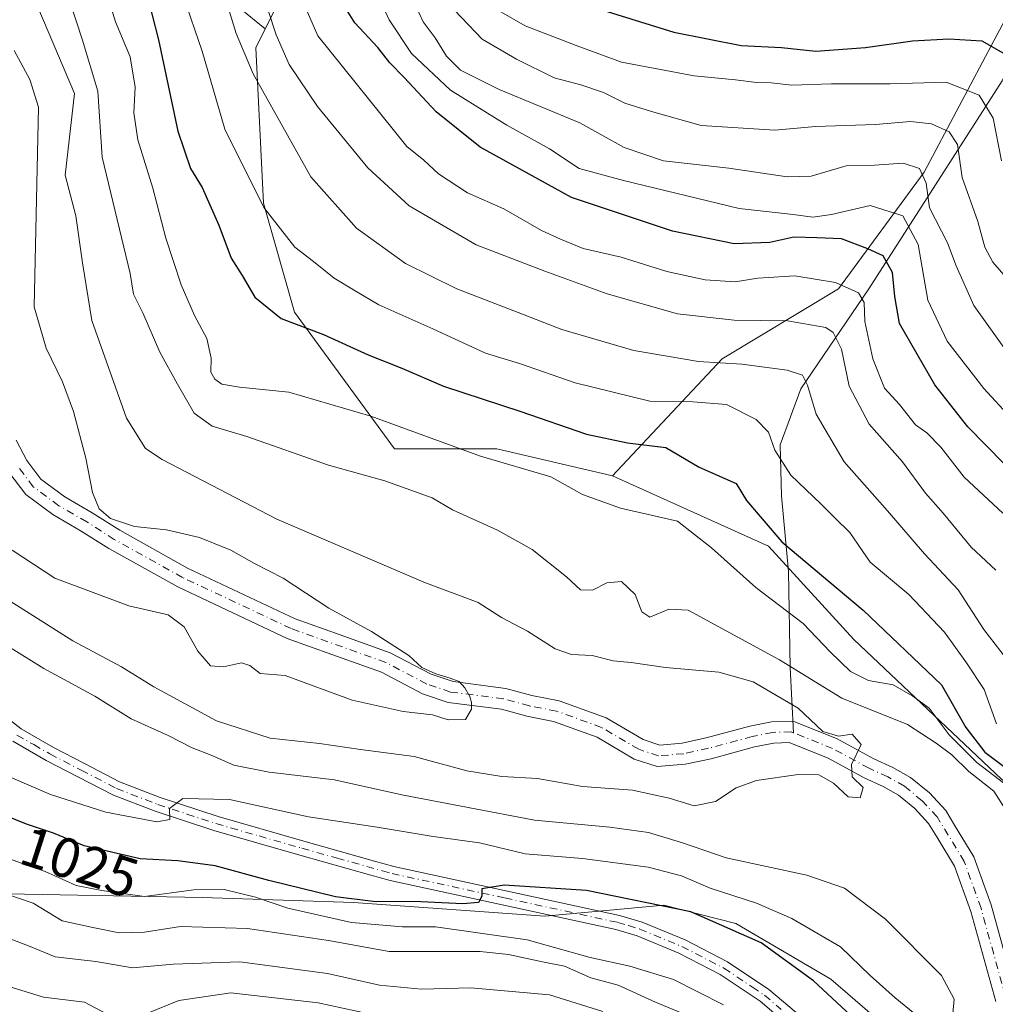
# Model space of a CAD drawing. Units: metres. Extents: x 671972 to 675442, y 4742147 to 4744543.
# Drawn here: x 672891 to 673065, y 4742838 to 4743014 of the extents above; entities that cross this region are included whole.
import ezdxf
from ezdxf.enums import TextEntityAlignment as Align

# ---------------------------------------------------------------- set-up
doc = ezdxf.new("R2010")
doc.units = ezdxf.units.M
doc.header["$MEASUREMENT"] = 0
doc.linetypes.add('DGN Style 4', pattern=[2.638475, 1.318413, -0.659207, 0.001648, -0.659207])
for name, color, linetype, lineweight in [('Arbolado forestal CxS', 92, 'Continuous', 0), ('Corriente natural Cxs', 4, 'Continuous', 13), ('Corriente natural eje', 4, 'DGN Style 4', 0), ('Corriente natural lineal', 142, 'Continuous', 13), ('Curva de nivel maestra', 30, 'Continuous', 30), ('Curva de nivel normal', 30, 'Continuous', 0), ('Matorral CxS', 135, 'Continuous', 0), ('Municipio', 91, 'Continuous', 13), ('Municipio CxS', 4, 'Continuous', 0), ('Pista no pavimentada Cxs', 111, 'Continuous', 0), ('Pista no pavimentada eje', 91, 'DGN Style 4', 0), ('Rótulo de curva de nivel directora', 7, 'Continuous', 0), ('Suelo desnudo CxS', 253, 'Continuous', 0)]:
    doc.layers.add(name, color=color, linetype=linetype, lineweight=lineweight)
doc.styles.add('Style-Arial', font='txt')

# ---------------------------------------------------------------- blocks, each defined once
blk = doc.blocks.new('*U10')
at = {"layer": 'Arbolado forestal CxS', "color": 92, "linetype": 'Continuous', "lineweight": 0}
for points in [[(673197.1639, 4743005.8575, 1137.9924), (673168.5331, 4742991.5349, 1126.9384), (673156.4189, 4742995.9419, 1124.6519), (673149.8123, 4742993.7379, 1121.8127), (673147.6091, 4742987.1281, 1120.4538), (673158.6207, 4742977.2111, 1120.2144), (673171.8355, 4742954.0741, 1116.7035), (673151.8525, 4742947.3525, 1099.2815), (673150.4673, 4742929.3379, 1090.5523), (673149.0811, 4742903.0081, 1079.7218), (673147.6949, 4742878.0657, 1068.9596), (673149.0807, 4742853.1219, 1061.6417), (673128.2949, 4742842.0363, 1046.0623), (673103.3511, 4742850.3501, 1033.0975), (673090.8795, 4742860.0511, 1028.2584), (673065.9357, 4742878.0661, 1019.5427), (673039.6075, 4742903.0089, 1022.2825), (673024.3639, 4742919.6379, 1023.8928), (672996.5775, 4742932.1589, 1021.94), (673016.1053, 4742953.0755, 1037.0174), (673036.8893, 4742965.5451, 1045.3522), (673052.1301, 4742986.3287, 1060.73), (673064.6005, 4743009.8821, 1076.244), (673075.6845, 4743030.6649, 1089.3867)], [(672945.4449, 4743033.4369, 1054.6974), (672934.6687, 4743011.8847, 1038.3926), (672923.4407, 4743021.1077, 1032.5843)]]:
    blk.add_polyline3d(points, dxfattribs=at)

msp = doc.modelspace()

# ---------------------------------------------------------------- linework, layer by layer
at = {"layer": 'Arbolado forestal CxS', "color": 92, "linetype": 'Continuous', "lineweight": 0}
for points in [[(672996.5775, 4742932.1589, 1021.94), (673016.1053, 4742953.0755, 1037.0174), (673036.8893, 4742965.5451, 1045.3522), (673052.1301, 4742986.3287, 1060.73), (673064.6005, 4743009.8821, 1076.244), (673075.6845, 4743030.6649, 1089.3867), (673086.7687, 4743048.6765, 1100.1805), (673096.4675, 4743066.6883, 1117.3406), (673110.3235, 4743083.3149, 1129.8852), (673106.1669, 4743098.5555, 1133.7634), (673090.9259, 4743101.3267, 1132.5299), (673081.2269, 4743093.0139, 1129.3878), (673070.1433, 4743098.5557, 1131.6927), (673060.4445, 4743112.4109, 1139.184), (673038.2759, 4743116.5679, 1135.6931), (673025.8061, 4743111.0259, 1131.3817), (673013.3361, 4743095.7855, 1123.1835), (672992.5531, 4743070.8459, 1102.0551), (672977.3121, 4743056.9903, 1090.6675), (672960.6859, 4743044.5215, 1078.2617), (672945.4449, 4743033.4369, 1054.6974), (672934.6687, 4743011.8847, 1038.3926)], [(672934.6687, 4743011.8847, 1038.3926), (672923.4407, 4743021.1077, 1032.5843), (672915.7655, 4743034.9233, 1028.5787), (672903.4853, 4743050.2739, 1018.5733), (672894.2751, 4743054.8791, 1021.4275), (672862.0389, 4743067.1597, 1020.2752), (672842.0833, 4743082.5105, 1021.0259), (672840.5485, 4743097.8611, 1024.6674), (672823.6629, 4743105.5365, 1014.866), (672815.9873, 4743091.7209, 1003.0096), (672812.9169, 4743065.6251, 996.6133), (672837.4779, 4743050.2743, 1001.6886), (672880.4591, 4743022.6431, 1001.8715), (672883.5289, 4742995.0121, 998.1131), (672879.1131, 4742988.8302, 997.1346)], [(672934.6687, 4743011.8847, 1038.3926), (672923.4407, 4743021.1077, 1032.5843), (672915.7655, 4743034.9233, 1028.5787), (672903.4853, 4743050.2739, 1018.5733), (672894.2751, 4743054.8791, 1021.4275), (672862.0389, 4743067.1597, 1020.2752), (672842.0833, 4743082.5105, 1021.0259), (672840.5485, 4743097.8611, 1024.6674), (672823.6629, 4743105.5365, 1014.866), (672815.9873, 4743091.7209, 1003.0096), (672812.9169, 4743065.6251, 996.6133), (672837.4779, 4743050.2743, 1001.6886), (672880.4591, 4743022.6431, 1001.8715), (672883.5289, 4742995.0121, 998.1131), (672879.1131, 4742988.8302, 997.1346)], [(672923.4407, 4743021.1077, 1032.5843), (672934.6687, 4743011.8847, 1038.3926), (672932.9749, 4743008.4971, 1036.7116), (672934.3597, 4742980.7865, 1029.9309), (672939.9013, 4742961.3899, 1025.911), (672957.7479, 4742937.0151, 1018.654), (672975.9495, 4742937.0149, 1021.4921), (672996.5775, 4742932.1589, 1021.94), (673024.3639, 4742919.6379, 1023.8928), (673039.6075, 4742903.0089, 1022.2825), (673065.9357, 4742878.0661, 1019.5427), (673090.8795, 4742860.0511, 1028.2584), (673103.3511, 4742850.3501, 1033.0975), (673128.2949, 4742842.0363, 1046.0623), (673149.0807, 4742853.1219, 1061.6417), (673147.6949, 4742878.0657, 1068.9596), (673149.0811, 4742903.0081, 1079.7218), (673150.4673, 4742929.3379, 1090.5523), (673151.8525, 4742947.3525, 1099.2815), (673171.8355, 4742954.0741, 1116.7035), (673185.0499, 4742924.3255, 1110.6895), (673187.2517, 4742905.5949, 1107.9806), (673197.1625, 4742905.5947, 1107.6333)], [(672934.6687, 4743011.8847, 1038.3926), (672932.9749, 4743008.4971, 1036.7116), (672934.3597, 4742980.7865, 1029.9309), (672939.9013, 4742961.3899, 1025.911), (672957.7479, 4742937.0151, 1018.654), (672975.9495, 4742937.0149, 1021.4921), (672996.5775, 4742932.1589, 1021.94)], [(672996.5775, 4742932.1589, 1021.94), (673024.3639, 4742919.6379, 1023.8928), (673039.6075, 4742903.0089, 1022.2825), (673065.9357, 4742878.0661, 1019.5427), (673090.8795, 4742860.0511, 1028.2584), (673103.3511, 4742850.3501, 1033.0975), (673128.2949, 4742842.0363, 1046.0623), (673149.0807, 4742853.1219, 1061.6417), (673147.6949, 4742878.0657, 1068.9596), (673149.0811, 4742903.0081, 1079.7218), (673150.4673, 4742929.3379, 1090.5523), (673151.8525, 4742947.3525, 1099.2815), (673171.8355, 4742954.0741, 1116.7035)], [(672996.5775, 4742932.1589, 1021.94), (673024.3639, 4742919.6379, 1023.8928), (673039.6075, 4742903.0089, 1022.2825), (673065.9357, 4742878.0661, 1019.5427), (673090.8795, 4742860.0511, 1028.2584), (673103.3511, 4742850.3501, 1033.0975), (673128.2949, 4742842.0363, 1046.0623), (673149.0807, 4742853.1219, 1061.6417), (673147.6949, 4742878.0657, 1068.9596), (673149.0811, 4742903.0081, 1079.7218), (673150.4673, 4742929.3379, 1090.5523), (673151.8525, 4742947.3525, 1099.2815), (673171.8355, 4742954.0741, 1116.7035)], [(673068.5501, 4742839.5201, 1011.8074), (673064.1001, 4742855.6501, 1011.35), (673061.0001, 4742864.2401, 1011.1524), (673057.5701, 4742869.9001, 1010.9917), (673055.9901, 4742872.5001, 1010.8758), (673053.0701, 4742875.6201, 1010.551), (673049.7201, 4742878.4001, 1010.4772), (673046.5401, 4742880.1901, 1010.3284), (673043.1601, 4742881.7201, 1009.9976), (673036.6401, 4742885.2801, 1010.2649), (673028.7601, 4742888.4501, 1009.5642), (673024.9101, 4742888.3201, 1009.1938), (673021.0401, 4742887.5301, 1008.9128), (673013.2501, 4742885.4401, 1008.6062), (673011.3901, 4742885.0401, 1008.461), (673008.9901, 4742884.5201, 1008.1999), (673005.0201, 4742884.1701, 1007.5573), (673002.0401, 4742885.1601, 1007.098), (672995.4601, 4742889.0401, 1006.8384), (672987.1001, 4742892.0701, 1006.9211), (672982.1901, 4742893.0101, 1006.7342), (672977.5501, 4742894.2801, 1006.4928), (672968.1501, 4742895.4901, 1005.38), (672964.2301, 4742896.8001, 1005.1078), (672956.9301, 4742900.6401, 1004.9442), (672948.0201, 4742903.8301, 1004.1797), (672940.0201, 4742906.7001, 1003.2704), (672920.8101, 4742915.7401, 1002.5669), (672908.7401, 4742922.4701, 1004.6472), (672903.8501, 4742925.5801, 1003.89), (672898.9301, 4742928.4501, 1002.198), (672894.6801, 4742931.5901, 1000.851), (672892.1901, 4742934.9001, 1000.1284), (672890.2901, 4742938.5501, 999.9278)], [(672890.2901, 4742938.5501, 999.9278), (672892.1901, 4742934.9001, 1000.1284), (672894.6801, 4742931.5901, 1000.851), (672898.9301, 4742928.4501, 1002.198), (672903.8501, 4742925.5801, 1003.89), (672908.7401, 4742922.4701, 1004.6472), (672920.8101, 4742915.7401, 1002.5669), (672940.0201, 4742906.7001, 1003.2704), (672948.0201, 4742903.8301, 1004.1797), (672956.9301, 4742900.6401, 1004.9442), (672964.2301, 4742896.8001, 1005.1078), (672968.1501, 4742895.4901, 1005.38), (672977.5501, 4742894.2801, 1006.4928), (672982.1901, 4742893.0101, 1006.7342), (672987.1001, 4742892.0701, 1006.9211), (672995.4601, 4742889.0401, 1006.8384), (673002.0401, 4742885.1601, 1007.098), (673005.0201, 4742884.1701, 1007.5573), (673008.9901, 4742884.5201, 1008.1999), (673011.3901, 4742885.0401, 1008.461), (673013.2501, 4742885.4401, 1008.6062), (673021.0401, 4742887.5301, 1008.9128), (673024.9101, 4742888.3201, 1009.1938), (673028.7601, 4742888.4501, 1009.5642), (673036.6401, 4742885.2801, 1010.2649), (673043.1601, 4742881.7201, 1009.9976), (673046.5401, 4742880.1901, 1010.3284), (673049.7201, 4742878.4001, 1010.4772), (673053.0701, 4742875.6201, 1010.551), (673055.9901, 4742872.5001, 1010.8758), (673057.5701, 4742869.9001, 1010.9917), (673061.0001, 4742864.2401, 1011.1524), (673064.1001, 4742855.6501, 1011.35), (673068.5501, 4742839.5201, 1011.8074)], [(672888.9601, 4742932.8601, 999.7401), (672891.9701, 4742928.8601, 1000.0431), (672896.8301, 4742925.2701, 1001.129), (672901.8701, 4742922.3301, 1002.6037), (672906.8001, 4742919.2001, 1002.4374), (672919.0701, 4742912.3601, 1002.4237), (672938.5701, 4742903.1801, 1003.2863), (672946.5301, 4742900.3301, 1003.6295), (672955.3901, 4742897.1601, 1004.1362), (672962.7301, 4742893.2901, 1004.4645), (672967.3001, 4742891.7701, 1004.6897), (672976.8001, 4742890.5401, 1005.6996), (672981.3301, 4742889.3001, 1005.7901), (672986.0901, 4742888.3901, 1005.9988), (672993.8301, 4742885.5801, 1006.3942), (673000.4601, 4742881.6801, 1007.097), (673004.5701, 4742880.3201, 1007.7239), (673009.5601, 4742880.7501, 1008.245), (673012.1501, 4742881.3101, 1008.4896), (673014.1501, 4742881.7401, 1008.6133), (673021.9101, 4742883.8301, 1008.8411), (673025.3601, 4742884.5301, 1009.0091), (673028.0901, 4742884.6301, 1009.1502), (673035.0101, 4742881.8401, 1009.4859), (673041.4701, 4742878.3201, 1009.7491), (673044.8201, 4742876.7901, 1009.9319), (673047.5601, 4742875.2601, 1010.0752), (673050.4501, 4742872.8501, 1010.2724), (673052.9401, 4742870.1901, 1010.4597), (673054.4001, 4742867.8001, 1010.5758), (673057.5501, 4742862.5901, 1010.7382), (673060.4701, 4742854.5001, 1011.2836), (673064.9001, 4742838.4501, 1012.7002)], [(672888.9601, 4742932.8601, 999.7401), (672891.9701, 4742928.8601, 1000.0431), (672896.8301, 4742925.2701, 1001.129), (672901.8701, 4742922.3301, 1002.6037), (672906.8001, 4742919.2001, 1002.4374), (672919.0701, 4742912.3601, 1002.4237), (672938.5701, 4742903.1801, 1003.2863), (672946.5301, 4742900.3301, 1003.6295), (672955.3901, 4742897.1601, 1004.1362), (672962.7301, 4742893.2901, 1004.4645), (672967.3001, 4742891.7701, 1004.6897), (672976.8001, 4742890.5401, 1005.6996), (672981.3301, 4742889.3001, 1005.7901), (672986.0901, 4742888.3901, 1005.9988), (672993.8301, 4742885.5801, 1006.3942), (673000.4601, 4742881.6801, 1007.097), (673004.5701, 4742880.3201, 1007.7239), (673009.5601, 4742880.7501, 1008.245), (673012.1501, 4742881.3101, 1008.4896), (673014.1501, 4742881.7401, 1008.6133), (673021.9101, 4742883.8301, 1008.8411), (673025.3601, 4742884.5301, 1009.0091), (673028.0901, 4742884.6301, 1009.1502), (673035.0101, 4742881.8401, 1009.4859), (673041.4701, 4742878.3201, 1009.7491), (673044.8201, 4742876.7901, 1009.9319), (673047.5601, 4742875.2601, 1010.0752), (673050.4501, 4742872.8501, 1010.2724), (673052.9401, 4742870.1901, 1010.4597), (673054.4001, 4742867.8001, 1010.5758), (673057.5501, 4742862.5901, 1010.7382), (673060.4701, 4742854.5001, 1011.2836), (673064.9001, 4742838.4501, 1012.7002)]]:
    msp.add_polyline3d(points, dxfattribs=at)
at = {"layer": 'Corriente natural Cxs', "color": 4, "linetype": 'Continuous', "lineweight": 13}
for points in [[(672890.2901, 4742938.5501, 999.9278), (672892.1901, 4742934.9001, 1000.1284), (672894.6801, 4742931.5901, 1000.851), (672898.9301, 4742928.4501, 1002.198), (672903.8501, 4742925.5801, 1003.89), (672908.7401, 4742922.4701, 1004.6472), (672920.8101, 4742915.7401, 1002.5669), (672940.0201, 4742906.7001, 1003.2704), (672948.0201, 4742903.8301, 1004.1797), (672956.9301, 4742900.6401, 1004.9442), (672964.2301, 4742896.8001, 1005.1078), (672968.1501, 4742895.4901, 1005.38), (672977.5501, 4742894.2801, 1006.4928), (672982.1901, 4742893.0101, 1006.7342), (672987.1001, 4742892.0701, 1006.9211), (672995.4601, 4742889.0401, 1006.8384), (673002.0401, 4742885.1601, 1007.098), (673005.0201, 4742884.1701, 1007.5573), (673008.9901, 4742884.5201, 1008.1999), (673011.3901, 4742885.0401, 1008.461), (673013.2501, 4742885.4401, 1008.6062), (673021.0401, 4742887.5301, 1008.9128), (673024.9101, 4742888.3201, 1009.1938), (673028.7601, 4742888.4501, 1009.5642), (673036.6401, 4742885.2801, 1010.2649), (673043.1601, 4742881.7201, 1009.9976), (673046.5401, 4742880.1901, 1010.3284), (673049.7201, 4742878.4001, 1010.4772), (673053.0701, 4742875.6201, 1010.551), (673055.9901, 4742872.5001, 1010.8758), (673057.5701, 4742869.9001, 1010.9917), (673061.0001, 4742864.2401, 1011.1524), (673064.1001, 4742855.6501, 1011.35), (673068.5501, 4742839.5201, 1011.8074)], [(672890.2901, 4742938.5501, 999.9278), (672892.1901, 4742934.9001, 1000.1284), (672894.6801, 4742931.5901, 1000.851), (672898.9301, 4742928.4501, 1002.198), (672903.8501, 4742925.5801, 1003.89), (672908.7401, 4742922.4701, 1004.6472), (672920.8101, 4742915.7401, 1002.5669), (672940.0201, 4742906.7001, 1003.2704), (672948.0201, 4742903.8301, 1004.1797), (672956.9301, 4742900.6401, 1004.9442), (672964.2301, 4742896.8001, 1005.1078), (672968.1501, 4742895.4901, 1005.38), (672977.5501, 4742894.2801, 1006.4928), (672982.1901, 4742893.0101, 1006.7342), (672987.1001, 4742892.0701, 1006.9211), (672995.4601, 4742889.0401, 1006.8384), (673002.0401, 4742885.1601, 1007.098), (673005.0201, 4742884.1701, 1007.5573), (673008.9901, 4742884.5201, 1008.1999), (673011.3901, 4742885.0401, 1008.461), (673013.2501, 4742885.4401, 1008.6062), (673021.0401, 4742887.5301, 1008.9128), (673024.9101, 4742888.3201, 1009.1938), (673028.7601, 4742888.4501, 1009.5642), (673036.6401, 4742885.2801, 1010.2649), (673043.1601, 4742881.7201, 1009.9976), (673046.5401, 4742880.1901, 1010.3284), (673049.7201, 4742878.4001, 1010.4772), (673053.0701, 4742875.6201, 1010.551), (673055.9901, 4742872.5001, 1010.8758), (673057.5701, 4742869.9001, 1010.9917), (673061.0001, 4742864.2401, 1011.1524), (673064.1001, 4742855.6501, 1011.35), (673068.5501, 4742839.5201, 1011.8074)], [(673064.9001, 4742838.4501, 1012.7002), (673060.4701, 4742854.5001, 1011.2836), (673057.5501, 4742862.5901, 1010.7382), (673054.4001, 4742867.8001, 1010.5758), (673052.9401, 4742870.1901, 1010.4597), (673050.4501, 4742872.8501, 1010.2724), (673047.5601, 4742875.2601, 1010.0752), (673044.8201, 4742876.7901, 1009.9319), (673041.4701, 4742878.3201, 1009.7491), (673035.0101, 4742881.8401, 1009.4859), (673028.0901, 4742884.6301, 1009.1502), (673025.3601, 4742884.5301, 1009.0091), (673021.9101, 4742883.8301, 1008.8411), (673014.1501, 4742881.7401, 1008.6133), (673012.1501, 4742881.3101, 1008.4896), (673009.5601, 4742880.7501, 1008.245), (673004.5701, 4742880.3201, 1007.7239), (673000.4601, 4742881.6801, 1007.097), (672993.8301, 4742885.5801, 1006.3942), (672986.0901, 4742888.3901, 1005.9988), (672981.3301, 4742889.3001, 1005.7901), (672976.8001, 4742890.5401, 1005.6996), (672967.3001, 4742891.7701, 1004.6897), (672962.7301, 4742893.2901, 1004.4645), (672955.3901, 4742897.1601, 1004.1362), (672946.5301, 4742900.3301, 1003.6295), (672938.5701, 4742903.1801, 1003.2863), (672919.0701, 4742912.3601, 1002.4237), (672906.8001, 4742919.2001, 1002.4374), (672901.8701, 4742922.3301, 1002.6037), (672896.8301, 4742925.2701, 1001.129), (672891.9701, 4742928.8601, 1000.0431), (672888.9601, 4742932.8601, 999.7401)], [(673064.9001, 4742838.4501, 1012.7002), (673060.4701, 4742854.5001, 1011.2836), (673057.5501, 4742862.5901, 1010.7382), (673054.4001, 4742867.8001, 1010.5758), (673052.9401, 4742870.1901, 1010.4597), (673050.4501, 4742872.8501, 1010.2724), (673047.5601, 4742875.2601, 1010.0752), (673044.8201, 4742876.7901, 1009.9319), (673041.4701, 4742878.3201, 1009.7491), (673035.0101, 4742881.8401, 1009.4859), (673028.0901, 4742884.6301, 1009.1502), (673025.3601, 4742884.5301, 1009.0091), (673021.9101, 4742883.8301, 1008.8411), (673014.1501, 4742881.7401, 1008.6133), (673012.1501, 4742881.3101, 1008.4896), (673009.5601, 4742880.7501, 1008.245), (673004.5701, 4742880.3201, 1007.7239), (673000.4601, 4742881.6801, 1007.097), (672993.8301, 4742885.5801, 1006.3942), (672986.0901, 4742888.3901, 1005.9988), (672981.3301, 4742889.3001, 1005.7901), (672976.8001, 4742890.5401, 1005.6996), (672967.3001, 4742891.7701, 1004.6897), (672962.7301, 4742893.2901, 1004.4645), (672955.3901, 4742897.1601, 1004.1362), (672946.5301, 4742900.3301, 1003.6295), (672938.5701, 4742903.1801, 1003.2863), (672919.0701, 4742912.3601, 1002.4237), (672906.8001, 4742919.2001, 1002.4374), (672901.8701, 4742922.3301, 1002.6037), (672896.8301, 4742925.2701, 1001.129), (672891.9701, 4742928.8601, 1000.0431), (672888.9601, 4742932.8601, 999.7401)]]:
    msp.add_polyline3d(points, dxfattribs=at)
at = {"layer": 'Corriente natural eje', "color": 4, "linetype": 'DGN Style 4', "lineweight": 0}
for points in [[(673028.8672, 4742886.3641, 1009.2559), (673028.4301, 4742886.5401, 1009.2244), (673025.1301, 4742886.4201, 1009.0408), (673021.4801, 4742885.6801, 1008.8804), (673013.7001, 4742883.5901, 1008.6062), (673009.2701, 4742882.6301, 1008.1452), (673004.7901, 4742882.2401, 1007.4511), (673001.2501, 4742883.4201, 1006.9504), (672994.6401, 4742887.3101, 1006.2703), (672986.6001, 4742890.2301, 1006.4641), (672981.7601, 4742891.1501, 1006.253), (672977.1701, 4742892.4101, 1006.1058), (672967.7301, 4742893.6301, 1004.9434), (672963.4801, 4742895.0501, 1004.7658), (672956.1601, 4742898.9001, 1004.467), (672939.3001, 4742904.9401, 1003.222), (672919.9401, 4742914.0501, 1002.4247), (672907.7701, 4742920.8301, 1003.4868), (672902.8601, 4742923.9601, 1003.2286), (672897.8801, 4742926.8601, 1001.5627), (672893.3201, 4742930.2301, 1000.2916), (672890.5701, 4742933.8801, 999.8777)], [(673066.7301, 4742838.9801, 1012.0114), (673062.2801, 4742855.0701, 1011.0678), (673059.2801, 4742863.4201, 1010.9437), (673054.4701, 4742871.3401, 1010.664), (673051.7601, 4742874.2401, 1010.3876), (673048.6401, 4742876.8301, 1010.1819), (673045.6801, 4742878.4901, 1010.0739), (673042.3201, 4742880.0201, 1009.8333), (673035.8301, 4742883.5601, 1009.7386), (673028.8672, 4742886.3641, 1009.2559)]]:
    msp.add_polyline3d(points, dxfattribs=at)
at = {"layer": 'Corriente natural lineal', "color": 142, "linetype": 'Continuous', "lineweight": 13}
msp.add_polyline3d([(673140.1301, 4743180.7701, 1172.4275), (673135.1401, 4743175.1101, 1169.1938), (673123.8301, 4743154.4801, 1159.1469), (673109.9101, 4743123.6101, 1143.5081), (673094.6101, 4743091.0101, 1129.7157), (673091.9601, 4743081.1401, 1124.738), (673083.3101, 4743053.5301, 1101.752), (673076.3301, 4743025.9201, 1087.7713), (673066.0201, 4743002.6301, 1073.2202), (673042.2601, 4742965.5501, 1046.9413), (673030.1301, 4742947.7201, 1034.8527), (673026.5001, 4742937.7101, 1030.3356), (673026.6901, 4742928.6401, 1027.7761), (673027.9801, 4742915.1401, 1023.2553), (673028.2701, 4742897.9901, 1014.7864), (673028.8672, 4742886.3641, 1009.2559)], dxfattribs=at)
at = {"layer": 'Curva de nivel maestra', "color": 30, "linetype": 'Continuous', "lineweight": 30, "flags": 128}
for points, elevation in [([(673069.66, 4742931.0101), (673059.9, 4742940.9401), (673054.04, 4742948.4101), (673047.76, 4742959.3301), (673046.89, 4742964.1601), (673046.49, 4742968.4701), (673044.85, 4742971.4101), (673042.08, 4742972.6601), (673037.41, 4742974.4201), (673032.98, 4742974.6501), (673028.93, 4742974.7501), (673024.6, 4742973.8001), (673018.26, 4742973.5501), (673007.26, 4742975.7901), (672989.26, 4742981.8301), (672972.99, 4742990.7801), (672965.13, 4742997.1001), (672959.46, 4743003.2301), (672956.9, 4743005.8201), (672954.74, 4743008.5701), (672950.62, 4743012.9601), (672944.4, 4743023.0101)], 1050), ([(672913.37, 4743018.8001), (672915.67, 4743009.9601), (672919.12, 4742993.6301), (672921.34, 4742986.9601), (672923.41, 4742983.6301), (672926.43, 4742976.9001), (672928.61, 4742971.0101), (672930.56, 4742967.9301), (672932.82, 4742964.0701), (672937.5, 4742960.2501), (672945.04, 4742957.3701), (672953.04, 4742953.7701), (672959, 4742951.4101), (672966.44, 4742948.1501), (672980.22, 4742943.6601), (672991.93, 4742939.5901), (672999.26, 4742938.0801), (673006.1, 4742937.2601), (673012.04, 4742933.7401), (673018.63, 4742930.8101), (673020.46, 4742927.7601), (673026.77, 4742920.4101), (673041.25, 4742908.2201), (673055.26, 4742894.9301), (673059.57, 4742887.2801), (673062.94, 4742882.9201), (673067.22, 4742879.6901)], 1025), ([(672995.66, 4743014.9701), (673007.5, 4743011.3301), (673019.54, 4743008.9301), (673026.72, 4743008.5601), (673032.85, 4743007.9101), (673041.71, 4743008.5601), (673050.06, 4743009.7501), (673056.53, 4743010.1301), (673062.4, 4743009.7301), (673066.29, 4743007.5601)], 1075), ([(673040.71, 4742834.4201), (673032.42, 4742842.1301), (673023.09, 4742848.9201), (673010.54, 4742854.4201), (672991.96, 4742858.2501), (672977.28, 4742859.1701), (672973.28, 4742858.5101), (672973.26, 4742857.2001), (672972.68, 4742856.1101), (672969.89, 4742855.8501), (672962.42, 4742856.2201), (672953.89, 4742856.2501), (672947.18, 4742857.1001), (672935.32, 4742860.0201), (672925.74, 4742862.6201), (672919.1, 4742863.5201), (672912.38, 4742863.8801), (672902.38, 4742866.2101), (672896.94, 4742868.4801), (672892.09, 4742870.0401), (672878.75, 4742875.4701)], 1025)]:
    msp.add_lwpolyline(points, dxfattribs=dict(at, elevation=elevation))
at = {"layer": 'Curva de nivel normal', "color": 30, "linetype": 'Continuous', "lineweight": 0, "flags": 128}
for points, elevation in [([(672924.92, 4743026.0701), (672929.5, 4743011.0701), (672932.51, 4743003.8601), (672942.82, 4742985.5201), (672950.97, 4742976.3301), (672959.7, 4742970.0601), (672968.82, 4742965.5201), (672979.74, 4742961.3101), (672987.52, 4742958.2501), (673000.4, 4742954.5501), (673011.93, 4742952.5601), (673019.64, 4742952.0901), (673027.7, 4742951.0201), (673030.43, 4742950.1301), (673031.32, 4742948.3501), (673032.86, 4742943.1701), (673037.86, 4742934.7001), (673045.63, 4742925.9501), (673052.22, 4742918.2601), (673058.18, 4742911.8801), (673062.75, 4742904.8001), (673066.81, 4742899.5201)], 1035), ([(673066.18, 4742925.5001), (673059.27, 4742931.9201), (673055.1, 4742937.3101), (673052.59, 4742939.8301), (673050.6, 4742941.3001), (673047.76, 4742944.9001), (673045.06, 4742947.8401), (673042.98, 4742953.0201), (673041.56, 4742959.7301), (673041.44, 4742963.1001), (673040.43, 4742964.7901), (673036.33, 4742966.6401), (673029.09, 4742967.8701), (673022.49, 4742967.4601), (673018.42, 4742966.7901), (673013.09, 4742967.1201), (673006.28, 4742968.6501), (672998.13, 4742971.1601), (672991.36, 4742972.7201), (672987.29, 4742974.4001), (672983.94, 4742975.9301), (672977.22, 4742979.7901), (672970.74, 4742982.6601), (672965.56, 4742986.0201), (672962.97, 4742988.4601), (672959.91, 4742990.9201), (672944.04, 4743010.6201), (672937.71, 4743025.2801)], 1045), ([(672952.98, 4743021.7701), (672956.74, 4743013.5101), (672960.72, 4743007.4901), (672967.72, 4743000.9801), (672977.74, 4742994.7001), (672985.38, 4742990.5001), (672990.64, 4742987.0001), (672998.56, 4742984.8701), (673019.16, 4742979.8601), (673028.78, 4742978.8101), (673032.3, 4742978.3301), (673035.62, 4742978.7701), (673042.54, 4742980.4101), (673048.31, 4742978.5601), (673051.06, 4742973.4501), (673052.82, 4742963.5201), (673056.24, 4742956.1801), (673062.75, 4742947.7701), (673067.59, 4742942.5501)], 1055), ([(672906.23, 4743018.7801), (672907.99, 4743013.1301), (672910.57, 4743006.8801), (672911.48, 4743001.5001), (672911.23, 4742996.9301), (672911.99, 4742992.1301), (672914.66, 4742983.4801), (672916.98, 4742974.5601), (672919.69, 4742966.2401), (672922.04, 4742960.7801), (672924.25, 4742956.6901), (672925.06, 4742953.1601), (672924.98, 4742950.6801), (672925.7, 4742949.4001), (672926.94, 4742948.5301), (672930.09, 4742948.0201), (672938.86, 4742947.1201), (672953.47, 4742942.8401), (672973.05, 4742935.6801), (672985.58, 4742932.0001), (672991.26, 4742928.8701), (672998, 4742926.4201), (673008.16, 4742924.1201), (673014.21, 4742919.3401), (673022.16, 4742912.2901), (673030.56, 4742905.8601), (673035.39, 4742900.8201), (673039, 4742897.3001), (673042.2, 4742895.6801), (673046.62, 4742894.8901), (673050.12, 4742892.8801), (673053.03, 4742890.7201), (673056.59, 4742885.9701), (673061.52, 4742881.0701), (673066.61, 4742877.1901)], 1020), ([(673064.9, 4742915.3301), (673060.52, 4742919.4601), (673055.53, 4742925.5001), (673052.38, 4742929.0601), (673048.29, 4742934.6601), (673042.35, 4742941.3901), (673038.8, 4742948.1701), (673037.42, 4742954.7901), (673035.94, 4742957.7301), (673034.63, 4742958.6601), (673027.8, 4742959.8301), (673018.27, 4742959.9501), (673008.14, 4742961.0701), (672995.64, 4742964.6201), (672984.53, 4742968.6801), (672972.28, 4742973.3501), (672960.36, 4742980.3101), (672952.97, 4742987.1301), (672944.02, 4742998.0601), (672938.94, 4743005.5401), (672936.63, 4743010.8501), (672933.7, 4743019.7501)], 1040), ([(672893.1, 4743018.2101), (672900.68, 4743000.3601), (672898.98, 4742985.8001), (672900.92, 4742978.5201), (672902.11, 4742970.1901), (672903.76, 4742959.8901), (672909.97, 4742942.4601), (672913.3, 4742937.0701), (672916.32, 4742935.0801), (672936.77, 4742924.4801), (672962.93, 4742913.1901), (672972.63, 4742909.5901), (672976.79, 4742906.9001), (672981.41, 4742904.4901), (672986.36, 4742901.3201), (672989.28, 4742900.3201), (672992.93, 4742900.1401), (672996.68, 4742899.2001), (672999.93, 4742898.8901), (673006.01, 4742898.0001), (673015.53, 4742897.1501), (673021.64, 4742895.4401), (673029.71, 4742890.7401), (673034.09, 4742886.6001), (673036.86, 4742885.7401), (673039.32, 4742886.1001), (673040.92, 4742884.2401), (673039.18, 4742880.7201), (673039.3, 4742878.5001), (673041.24, 4742876.5701), (673040.72, 4742874.7701), (673038.61, 4742874.9401), (673036, 4742877.3701), (673033.38, 4742878.8301), (673029.66, 4742878.9101), (673022.26, 4742877.8501), (673018.6, 4742876.5601), (673014.97, 4742874.1101), (673011.12, 4742873.3301), (673006.68, 4742874.7201), (673000.14, 4742876.1401), (672991.23, 4742876.7701), (672983.23, 4742878.2301), (672976.84, 4742878.5401), (672970.59, 4742879.5601), (672961.25, 4742882.1401), (672951.66, 4742883.3601), (672944.33, 4742884.4701), (672935.54, 4742885.4001), (672926, 4742888.4901), (672914.8, 4742894.5801), (672909.06, 4742898.1401), (672900.37, 4742902.7501), (672889.18, 4742909.8201)], 1010), ([(673068.18, 4742870.2301), (673064.59, 4742875.9701), (673060.11, 4742879.4801), (673057.07, 4742882.4401), (673054.29, 4742884.5101), (673049.18, 4742887.8201), (673037.48, 4742892.5601), (673026.34, 4742899.3601), (673010.06, 4742908.2101), (673006.62, 4742908.4001), (673003.26, 4742906.9801), (673001.81, 4742907.9301), (673000.61, 4742911.0101), (672998.19, 4742913.3201), (672995.57, 4742913.0901), (672993.04, 4742911.8001), (672990.87, 4742911.8601), (672988.37, 4742914.1801), (672982.24, 4742919.0301), (672976.1, 4742922.4901), (672968.07, 4742926.1001), (672964.45, 4742928.2601), (672956.02, 4742931.2701), (672945.98, 4742934.0601), (672931.39, 4742939.2101), (672925.24, 4742941.0401), (672922, 4742943.3501), (672919.02, 4742948.5501), (672915.88, 4742954.2501), (672912.86, 4742961.2301), (672911.18, 4742964.5501), (672910.58, 4742968.2801), (672905.62, 4742989.0001), (672904.84, 4743000.7601), (672902.05, 4743010.0701), (672899.92, 4743016.6201)], 1015), ([(672920.05, 4743017.8501), (672923.42, 4743007.8901), (672927.45, 4742994.0001), (672934.45, 4742980.0201), (672939.96, 4742972.9601), (672943.29, 4742970.4101), (672946.96, 4742967.4301), (672950.68, 4742965.1601), (672954.9, 4742962.6901), (672964.58, 4742958.3901), (672973.92, 4742954.0601), (672980.01, 4742952.1901), (672989.95, 4742948.7901), (673003.26, 4742945.4701), (673010.93, 4742945.3901), (673016.93, 4742944.9301), (673022.2, 4742942.2001), (673024.39, 4742939.9601), (673025.51, 4742936.7701), (673028.38, 4742932.3201), (673033.75, 4742927.1701), (673036.26, 4742924.6301), (673038.89, 4742922.1001), (673042.51, 4742916.7801), (673049.41, 4742911.0001), (673055.75, 4742904.3301), (673059.66, 4742898.8601), (673062.81, 4742894.1001), (673065.04, 4742887.9501)], 1030), ([(672960.53, 4743018.1801), (672962.81, 4743013.1601), (672964.94, 4743010.2701), (672966.99, 4743007.0101), (672969.5, 4743004.5201), (672976.37, 4743001.0601), (672990.76, 4742995.1101), (672998.68, 4742990.7101), (673005.67, 4742988.3701), (673017.33, 4742987.0301), (673027.7, 4742985.4901), (673032.02, 4742985.6301), (673038.26, 4742987.4601), (673043.26, 4742987.5801), (673048.37, 4742987.9201), (673051.33, 4742986.9901), (673052.51, 4742984.4001), (673053.1, 4742979.9901), (673056.3, 4742973.7201), (673057.84, 4742969.6501), (673061.02, 4742962.5801), (673066.66, 4742954.6501)], 1060), ([(672973.44, 4743016.7901), (672981.03, 4743012.4201), (672990.1, 4743008.9301), (672998.18, 4743005.9801), (673011.16, 4743003.5401), (673018.52, 4743002.8001), (673022.24, 4743002.3201), (673024.88, 4743002.2401), (673028.54, 4743001.8401), (673035.62, 4743002.0901), (673046.06, 4743002.1001), (673056.06, 4743002.3601), (673061.92, 4743000.0601), (673064.44, 4742995.9801), (673065.95, 4742988.3701)], 1070), ([(673067.51, 4742966.6301), (673064.4, 4742970.3001), (673062.98, 4742972.9601), (673061.72, 4742977.5101), (673058.91, 4742985.4001), (673058.06, 4742991.2501), (673056.58, 4742993.5101), (673053.43, 4742994.9401), (673049.69, 4742995.4001), (673043.44, 4742994.8501), (673032.78, 4742994.4901), (673025.53, 4742993.8301), (673012.41, 4742994.6601), (673003.56, 4742997.1801), (672998.8, 4742998.6601), (672994.95, 4743000.5401), (672990.92, 4743001.8801), (672986.21, 4743003.1401), (672979.47, 4743006.4901), (672973.34, 4743010.0301), (672967.16, 4743016.5101)], 1065), ([(672889.53, 4742918.9301), (672897.14, 4742913.9501), (672910.33, 4742908.9701), (672917.36, 4742907.4001), (672920.22, 4742905.2501), (672922.66, 4742900.8901), (672924.89, 4742898.2801), (672927.26, 4742898.0901), (672930.42, 4742898.8601), (672931.9, 4742898.3701), (672933.78, 4742896.9301), (672938.22, 4742896.5701), (672950.15, 4742892.1801), (672959.28, 4742890.1701), (672964.47, 4742889.5501), (672967.26, 4742888.6501), (672970.39, 4742888.7501), (672971.45, 4742890.5901), (672971.4333, 4742891.7777), (672971.1549, 4742892.8331), (672970.285, 4742894.3873), (672969.2296, 4742895.4775), (672967.6291, 4742896.1154), (672965.0658, 4742896.8693), (672962.6123, 4742897.9768), (672960.28, 4742900.1501), (672953.61, 4742904.4401), (672946.02, 4742908.6001), (672937.9, 4742913.9401), (672932.79, 4742916.5601), (672928.56, 4742918.9501), (672922.95, 4742921.1601), (672917.06, 4742922.5401), (672911.39, 4742923.1401), (672907.11, 4742924.5901), (672905.04, 4742926.3201), (672903.89, 4742929.2301), (672902.69, 4742935.3401), (672900.49, 4742943.6301), (672898.55, 4742948.9201), (672895.65, 4742954.9501), (672893.5, 4742962.3001), (672894.23, 4742997.9301), (672892.69, 4743002.8501), (672889.9, 4743008.0301)], 1005), ([(672798.48, 4742927.3001), (672803.8, 4742923.5901), (672808.95, 4742916.0601), (672811.38, 4742910.0701), (672812.88, 4742903.3701), (672815, 4742898.9201), (672817.26, 4742893.3701), (672824.08, 4742882.8101), (672830.91, 4742872.0301), (672833.85, 4742868.8101), (672841.06, 4742863.2701), (672853.39, 4742857.2601), (672863.46, 4742851.6601), (672867.24, 4742847.3901), (672869.82, 4742845.1801), (672874.75, 4742844.1201), (672882.08, 4742843.7801), (672888.04, 4742841.4101), (672895.15, 4742839.1801), (672902.46, 4742838.3301), (672906.64, 4742836.1201)], 1045), ([(672888.6, 4742901.9501), (672895.2, 4742897.8401), (672904.27, 4742892.8701), (672910.76, 4742888.8201), (672917.38, 4742885.8501), (672921.63, 4742883.6601), (672925.03, 4742882.3601), (672929.05, 4742880.5901), (672935.35, 4742879.3401), (672947.02, 4742877.9501), (672959.02, 4742875.3101), (672982.68, 4742870.7801), (672996.12, 4742869.5201), (673002.98, 4742868.5901), (673009.04, 4742866.7601), (673016.82, 4742864.0401), (673031.21, 4742860.9701), (673037.96, 4742858.6301), (673045.26, 4742853.1201), (673055.23, 4742843.0601), (673057.49, 4742838.8601), (673057.05, 4742834.4201)], 1015), ([(673050.5, 4742836.2301), (673046.99, 4742839.0601), (673042.52, 4742843.0601), (673037.22, 4742848.1801), (673028.58, 4742853.2101), (673022.28, 4742856.0001), (673014, 4742858.6701), (673008.89, 4742860.8701), (673002.96, 4742862.4001), (672991.22, 4742863.9201), (672980.99, 4742864.7801), (672972.88, 4742866.7601), (672964.6, 4742867.8601), (672954.63, 4742869.5501), (672942.41, 4742871.3901), (672928.3, 4742874.4401), (672919.97, 4742874.6501), (672917.59, 4742872.8401), (672917.67, 4742870.9101), (672915.32, 4742870.4601), (672906.25, 4742872.1901), (672896.41, 4742875.3801), (672889.52, 4742878.3201)], 1020), ([(673016.38, 4742837.8201), (673007.48, 4742842.3701), (672999.69, 4742844.7401), (672992.58, 4742846.2801), (672981.38, 4742849.4101), (672965.03, 4742851.7301), (672959.12, 4742851.7301), (672950.08, 4742852.5401), (672938.68, 4742855.0801), (672932.92, 4742857.0701), (672927.34, 4742858.4001), (672921.9, 4742858.3601), (672913.15, 4742857.1901), (672905.57, 4742858.2201), (672900.94, 4742859.1501), (672895.44, 4742861.6101), (672885.61, 4742865.0701)], 1030), ([(673009.52, 4742836.1001), (673004.26, 4742838.3401), (672997.6, 4742841.3601), (672992.71, 4742842.6701), (672988.04, 4742844.7501), (672984.12, 4742845.4801), (672978.03, 4742846.8201), (672972.99, 4742847.3601), (672956.75, 4742847.3501), (672945.93, 4742849.3401), (672931.51, 4742851.4701), (672919.59, 4742851.8201), (672913.15, 4742850.8201), (672908.66, 4742850.6901), (672903.94, 4742851.6301), (672898.48, 4742852.8401), (672893.28, 4742855.9701), (672888.27, 4742857.6701)], 1035), ([(672888.92, 4742849.7201), (672892.76, 4742848.2701), (672897.2, 4742846.4301), (672904.5, 4742845.5601), (672911.01, 4742844.4401), (672918.26, 4742845.1001), (672930.14, 4742845.5301), (672945.76, 4742843.4501), (672955.02, 4742841.3201), (672962.56, 4742840.6601), (672971.3, 4742840.8801), (672985.36, 4742839.6201), (672994.87, 4742836.6701)], 1040), ([(672913.26, 4742836.2001), (672919.26, 4742838.6401), (672928.57, 4742839.9801), (672944.14, 4742838.1801), (672957.33, 4742835.3701)], 1045)]:
    msp.add_lwpolyline(points, dxfattribs=dict(at, elevation=elevation))
at = {"layer": 'Matorral CxS', "color": 135, "linetype": 'Continuous', "lineweight": 0}
for points in [[(672996.5775, 4742932.1589, 1021.94), (673016.1053, 4742953.0755, 1037.0174), (673036.8893, 4742965.5451, 1045.3522), (673052.1301, 4742986.3287, 1060.73), (673064.6005, 4743009.8821, 1076.244), (673075.6845, 4743030.6649, 1089.3867), (673086.7687, 4743048.6765, 1100.1805), (673096.4675, 4743066.6883, 1117.3406), (673110.3235, 4743083.3149, 1129.8852), (673106.1669, 4743098.5555, 1133.7634), (673090.9259, 4743101.3267, 1132.5299), (673081.2269, 4743093.0139, 1129.3878), (673070.1433, 4743098.5557, 1131.6927), (673060.4445, 4743112.4109, 1139.184), (673038.2759, 4743116.5679, 1135.6931), (673025.8061, 4743111.0259, 1131.3817), (673013.3361, 4743095.7855, 1123.1835), (672992.5531, 4743070.8459, 1102.0551), (672977.3121, 4743056.9903, 1090.6675), (672960.6859, 4743044.5215, 1078.2617), (672945.4449, 4743033.4369, 1054.6974), (672934.6687, 4743011.8847, 1038.3926)], [(673075.6845, 4743030.6649, 1089.3867), (673064.6005, 4743009.8821, 1076.244), (673052.1301, 4742986.3287, 1060.73), (673036.8893, 4742965.5451, 1045.3522), (673016.1053, 4742953.0755, 1037.0174), (672996.5775, 4742932.1589, 1021.94), (672975.9495, 4742937.0149, 1021.4921), (672957.7479, 4742937.0151, 1018.654), (672939.9013, 4742961.3899, 1025.911), (672934.3597, 4742980.7865, 1029.9309), (672932.9749, 4743008.4971, 1036.7116), (672934.6687, 4743011.8847, 1038.3926), (672945.4449, 4743033.4369, 1054.6974)], [(672934.6687, 4743011.8847, 1038.3926), (672932.9749, 4743008.4971, 1036.7116), (672934.3597, 4742980.7865, 1029.9309), (672939.9013, 4742961.3899, 1025.911), (672957.7479, 4742937.0151, 1018.654), (672975.9495, 4742937.0149, 1021.4921), (672996.5775, 4742932.1589, 1021.94)]]:
    msp.add_polyline3d(points, dxfattribs=at)
at = {"layer": 'Municipio', "color": 91, "linetype": 'Continuous', "lineweight": 13, "flags": 128}
msp.add_lwpolyline([(673114.757, 4742740.462), (673090.361, 4742773.312), (673067.632, 4742807.939), (673047.21, 4742832.304), (673035.502, 4742842.431), (673018.589, 4742852.356), (673005.711, 4742855.602), (672984.52, 4742853.644), (672950.433, 4742856.075), (672923.485, 4742856.957), (672885.358, 4742857.679), (672870.93, 4742862.682), (672862.926, 4742871.464), (672853.479, 4742883.53), (672846.014, 4742899.184), (672837.348, 4742918.761), (672834.119, 4742931.299), (672833.086, 4742950.224), (672833.059, 4742969.925), (672829.37, 4742979.151), (672822.035, 4742985.655), (672807.323, 4742992.688), (672791.662, 4742995.004)], dxfattribs=at)
msp.add_lwpolyline([(673114.757, 4742740.462), (673090.361, 4742773.312), (673067.632, 4742807.939), (673047.21, 4742832.304), (673035.502, 4742842.431), (673018.589, 4742852.356), (673005.711, 4742855.602), (672984.52, 4742853.644), (672950.433, 4742856.075), (672923.485, 4742856.957), (672885.358, 4742857.679), (672870.93, 4742862.682), (672862.926, 4742871.464), (672853.479, 4742883.53), (672846.014, 4742899.184), (672837.348, 4742918.761), (672834.119, 4742931.299), (672833.086, 4742950.224), (672833.059, 4742969.925), (672829.37, 4742979.151), (672822.035, 4742985.655), (672807.323, 4742992.688), (672791.662, 4742995.004)], dxfattribs=at)
at = {"layer": 'Municipio CxS', "color": 4, "linetype": 'Continuous', "lineweight": 0, "flags": 128}
for points in [[(673067.632, 4742807.939), (673047.21, 4742832.304), (673035.502, 4742842.431), (673018.589, 4742852.356), (673005.711, 4742855.602), (672984.52, 4742853.644), (672950.433, 4742856.075), (672923.485, 4742856.957), (672885.358, 4742857.679), (672870.93, 4742862.682), (672862.926, 4742871.464), (672853.479, 4742883.53), (672846.014, 4742899.184), (672837.348, 4742918.761), (672834.119, 4742931.299), (672833.086, 4742950.224), (672833.059, 4742969.925), (672829.37, 4742979.151), (672822.035, 4742985.655), (672807.323, 4742992.688), (672791.662, 4742995.004)], [(672791.662, 4742995.004), (672807.323, 4742992.688), (672822.035, 4742985.655), (672829.37, 4742979.151), (672833.059, 4742969.925), (672833.086, 4742950.224), (672834.119, 4742931.299), (672837.348, 4742918.761), (672846.014, 4742899.184), (672853.479, 4742883.53), (672862.926, 4742871.464), (672870.93, 4742862.682), (672885.358, 4742857.679), (672923.485, 4742856.957), (672950.433, 4742856.075), (672984.52, 4742853.644), (673005.711, 4742855.602), (673018.589, 4742852.356), (673035.502, 4742842.431), (673047.21, 4742832.304), (673067.632, 4742807.939)]]:
    msp.add_lwpolyline(points, dxfattribs=at)
at = {"layer": 'Pista no pavimentada Cxs', "color": 111, "linetype": 'Continuous', "lineweight": 0}
for points in [[(672876.6401, 4742898.3801, 1023.5254), (672891.1501, 4742887.0401, 1021.0783), (672896.9001, 4742883.7301, 1020.0071), (672902.4601, 4742880.8501, 1019.4076), (672908.7201, 4742877.6101, 1020.9182), (672915.9501, 4742874.8201, 1021.8599), (672926.2601, 4742871.4001, 1021.9623), (672941.5801, 4742867.0101, 1022.0984), (672954.1401, 4742863.4801, 1022.7859), (672957.6001, 4742862.5101, 1023.3364), (672997.8301, 4742853.8001, 1027.6112), (673001.8701, 4742852.5901, 1027.4521), (673009.5101, 4742849.4101, 1030.4295), (673017.1001, 4742845.5001, 1032.0808), (673024.4601, 4742840.6001, 1031.0103), (673030.4401, 4742835.5001, 1033.4808)], [(672876.6401, 4742898.3801, 1023.5254), (672891.1501, 4742887.0401, 1021.0783), (672896.9001, 4742883.7301, 1020.0071), (672902.4601, 4742880.8501, 1019.4076), (672908.7201, 4742877.6101, 1020.9182), (672915.9501, 4742874.8201, 1021.8599), (672926.2601, 4742871.4001, 1021.9623), (672941.5801, 4742867.0101, 1022.0984), (672954.1401, 4742863.4801, 1022.7859), (672957.6001, 4742862.5101, 1023.3364), (672997.8301, 4742853.8001, 1027.6112), (673001.8701, 4742852.5901, 1027.4521), (673009.5101, 4742849.4101, 1030.4295), (673017.1001, 4742845.5001, 1032.0808), (673024.4601, 4742840.6001, 1031.0103), (673030.4401, 4742835.5001, 1033.4808)], [(673028.6401, 4742833.6101, 1033.824), (673022.8901, 4742838.5201, 1030.9077), (673018.6201, 4742841.3701, 1031.1293), (673015.7801, 4742843.2601, 1030.261), (673008.4201, 4742847.0501, 1029.7459), (673001.0001, 4742850.1401, 1028.4134), (672997.1801, 4742851.2801, 1028.1448), (672956.9701, 4742859.9901, 1024.0919), (672953.5001, 4742860.9701, 1023.8892), (672940.8701, 4742864.5101, 1022.7297), (672925.5001, 4742868.9201, 1022.5079), (672915.0701, 4742872.3701, 1022.6737), (672907.6501, 4742875.2301, 1024.3248), (672901.2901, 4742878.5201, 1019.9259), (672895.6501, 4742881.4401, 1020.826), (672889.6901, 4742884.8801, 1021.8941)], [(673028.6401, 4742833.6101, 1033.824), (673022.8901, 4742838.5201, 1030.9077), (673018.6201, 4742841.3701, 1031.1293), (673015.7801, 4742843.2601, 1030.261), (673008.4201, 4742847.0501, 1029.7459), (673001.0001, 4742850.1401, 1028.4134), (672997.1801, 4742851.2801, 1028.1448), (672956.9701, 4742859.9901, 1024.0919), (672953.5001, 4742860.9701, 1023.8892), (672940.8701, 4742864.5101, 1022.7297), (672925.5001, 4742868.9201, 1022.5079), (672915.0701, 4742872.3701, 1022.6737), (672907.6501, 4742875.2301, 1024.3248), (672901.2901, 4742878.5201, 1019.9259), (672895.6501, 4742881.4401, 1020.826), (672889.6901, 4742884.8801, 1021.8941)]]:
    msp.add_polyline3d(points, dxfattribs=at)
at = {"layer": 'Pista no pavimentada eje', "color": 91, "linetype": 'DGN Style 4', "lineweight": 0}
msp.add_polyline3d([(672890.4201, 4742885.9601, 1021.4399), (672893.4001, 4742884.2401, 1020.9163), (672896.2751, 4742882.5851, 1019.404), (672901.8751, 4742879.6851, 1019.5688), (672908.1851, 4742876.4201, 1022.3662), (672915.5101, 4742873.5951, 1022.0805), (672920.7251, 4742871.8701, 1021.6695), (672925.8801, 4742870.1601, 1022.2095), (672933.5651, 4742867.9551, 1021.9794), (672941.2251, 4742865.7601, 1022.3803), (672947.5051, 4742863.9951, 1022.4201), (672955.5501, 4742861.7401, 1023.4783), (672957.2851, 4742861.2501, 1023.6567), (672977.3901, 4742856.8951, 1029.7148), (672997.5051, 4742852.5401, 1027.0001), (672999.4151, 4742851.9701, 1027.5348), (673001.4351, 4742851.3651, 1027.8415), (673008.9651, 4742848.2301, 1029.5042), (673016.4401, 4742844.3801, 1031.0165), (673021.5401, 4742840.9851, 1030.4543), (673023.6751, 4742839.5601, 1030.8552), (673026.6651, 4742837.0101, 1031.7719)], dxfattribs=at)
at = {"layer": 'Suelo desnudo CxS', "color": 253, "linetype": 'Continuous', "lineweight": 0}
for points in [[(672890.2901, 4742938.5501, 999.9278), (672892.1901, 4742934.9001, 1000.1284), (672894.6801, 4742931.5901, 1000.851), (672898.9301, 4742928.4501, 1002.198), (672903.8501, 4742925.5801, 1003.89), (672908.7401, 4742922.4701, 1004.6472), (672920.8101, 4742915.7401, 1002.5669), (672940.0201, 4742906.7001, 1003.2704), (672948.0201, 4742903.8301, 1004.1797), (672956.9301, 4742900.6401, 1004.9442), (672964.2301, 4742896.8001, 1005.1078), (672968.1501, 4742895.4901, 1005.38), (672977.5501, 4742894.2801, 1006.4928), (672982.1901, 4742893.0101, 1006.7342), (672987.1001, 4742892.0701, 1006.9211), (672995.4601, 4742889.0401, 1006.8384), (673002.0401, 4742885.1601, 1007.098), (673005.0201, 4742884.1701, 1007.5573), (673008.9901, 4742884.5201, 1008.1999), (673011.3901, 4742885.0401, 1008.461), (673013.2501, 4742885.4401, 1008.6062), (673021.0401, 4742887.5301, 1008.9128), (673024.9101, 4742888.3201, 1009.1938), (673028.7601, 4742888.4501, 1009.5642), (673036.6401, 4742885.2801, 1010.2649), (673043.1601, 4742881.7201, 1009.9976), (673046.5401, 4742880.1901, 1010.3284), (673049.7201, 4742878.4001, 1010.4772), (673053.0701, 4742875.6201, 1010.551), (673055.9901, 4742872.5001, 1010.8758), (673057.5701, 4742869.9001, 1010.9917), (673061.0001, 4742864.2401, 1011.1524), (673064.1001, 4742855.6501, 1011.35), (673068.5501, 4742839.5201, 1011.8074)], [(672890.2901, 4742938.5501, 999.9278), (672892.1901, 4742934.9001, 1000.1284), (672894.6801, 4742931.5901, 1000.851), (672898.9301, 4742928.4501, 1002.198), (672903.8501, 4742925.5801, 1003.89), (672908.7401, 4742922.4701, 1004.6472), (672920.8101, 4742915.7401, 1002.5669), (672940.0201, 4742906.7001, 1003.2704), (672948.0201, 4742903.8301, 1004.1797), (672956.9301, 4742900.6401, 1004.9442), (672964.2301, 4742896.8001, 1005.1078), (672968.1501, 4742895.4901, 1005.38), (672977.5501, 4742894.2801, 1006.4928), (672982.1901, 4742893.0101, 1006.7342), (672987.1001, 4742892.0701, 1006.9211), (672995.4601, 4742889.0401, 1006.8384), (673002.0401, 4742885.1601, 1007.098), (673005.0201, 4742884.1701, 1007.5573), (673008.9901, 4742884.5201, 1008.1999), (673011.3901, 4742885.0401, 1008.461), (673013.2501, 4742885.4401, 1008.6062), (673021.0401, 4742887.5301, 1008.9128), (673024.9101, 4742888.3201, 1009.1938), (673028.7601, 4742888.4501, 1009.5642), (673036.6401, 4742885.2801, 1010.2649), (673043.1601, 4742881.7201, 1009.9976), (673046.5401, 4742880.1901, 1010.3284), (673049.7201, 4742878.4001, 1010.4772), (673053.0701, 4742875.6201, 1010.551), (673055.9901, 4742872.5001, 1010.8758), (673057.5701, 4742869.9001, 1010.9917), (673061.0001, 4742864.2401, 1011.1524), (673064.1001, 4742855.6501, 1011.35), (673068.5501, 4742839.5201, 1011.8074)], [(673064.9001, 4742838.4501, 1012.7002), (673060.4701, 4742854.5001, 1011.2836), (673057.5501, 4742862.5901, 1010.7382), (673054.4001, 4742867.8001, 1010.5758), (673052.9401, 4742870.1901, 1010.4597), (673050.4501, 4742872.8501, 1010.2724), (673047.5601, 4742875.2601, 1010.0752), (673044.8201, 4742876.7901, 1009.9319), (673041.4701, 4742878.3201, 1009.7491), (673035.0101, 4742881.8401, 1009.4859), (673028.0901, 4742884.6301, 1009.1502), (673025.3601, 4742884.5301, 1009.0091), (673021.9101, 4742883.8301, 1008.8411), (673014.1501, 4742881.7401, 1008.6133), (673012.1501, 4742881.3101, 1008.4896), (673009.5601, 4742880.7501, 1008.245), (673004.5701, 4742880.3201, 1007.7239), (673000.4601, 4742881.6801, 1007.097), (672993.8301, 4742885.5801, 1006.3942), (672986.0901, 4742888.3901, 1005.9988), (672981.3301, 4742889.3001, 1005.7901), (672976.8001, 4742890.5401, 1005.6996), (672967.3001, 4742891.7701, 1004.6897), (672962.7301, 4742893.2901, 1004.4645), (672955.3901, 4742897.1601, 1004.1362), (672946.5301, 4742900.3301, 1003.6295), (672938.5701, 4742903.1801, 1003.2863), (672919.0701, 4742912.3601, 1002.4237), (672906.8001, 4742919.2001, 1002.4374), (672901.8701, 4742922.3301, 1002.6037), (672896.8301, 4742925.2701, 1001.129), (672891.9701, 4742928.8601, 1000.0431), (672888.9601, 4742932.8601, 999.7401)], [(672888.9601, 4742932.8601, 999.7401), (672891.9701, 4742928.8601, 1000.0431), (672896.8301, 4742925.2701, 1001.129), (672901.8701, 4742922.3301, 1002.6037), (672906.8001, 4742919.2001, 1002.4374), (672919.0701, 4742912.3601, 1002.4237), (672938.5701, 4742903.1801, 1003.2863), (672946.5301, 4742900.3301, 1003.6295), (672955.3901, 4742897.1601, 1004.1362), (672962.7301, 4742893.2901, 1004.4645), (672967.3001, 4742891.7701, 1004.6897), (672976.8001, 4742890.5401, 1005.6996), (672981.3301, 4742889.3001, 1005.7901), (672986.0901, 4742888.3901, 1005.9988), (672993.8301, 4742885.5801, 1006.3942), (673000.4601, 4742881.6801, 1007.097), (673004.5701, 4742880.3201, 1007.7239), (673009.5601, 4742880.7501, 1008.245), (673012.1501, 4742881.3101, 1008.4896), (673014.1501, 4742881.7401, 1008.6133), (673021.9101, 4742883.8301, 1008.8411), (673025.3601, 4742884.5301, 1009.0091), (673028.0901, 4742884.6301, 1009.1502), (673035.0101, 4742881.8401, 1009.4859), (673041.4701, 4742878.3201, 1009.7491), (673044.8201, 4742876.7901, 1009.9319), (673047.5601, 4742875.2601, 1010.0752), (673050.4501, 4742872.8501, 1010.2724), (673052.9401, 4742870.1901, 1010.4597), (673054.4001, 4742867.8001, 1010.5758), (673057.5501, 4742862.5901, 1010.7382), (673060.4701, 4742854.5001, 1011.2836), (673064.9001, 4742838.4501, 1012.7002)]]:
    msp.add_polyline3d(points, dxfattribs=at)

# ---------------------------------------------------------------- block references
at = {"layer": 'Arbolado forestal CxS', "color": 92, "linetype": 'Continuous', "lineweight": 0}
msp.add_blockref('*U10', (0, 0), dxfattribs=at)

# ---------------------------------------------------------------- texts
at = {"layer": 'Rótulo de curva de nivel directora', "color": 7, "linetype": 'Continuous', "lineweight": 0, "style": 'Style-Arial'}
msp.add_text('1025', height=7, rotation=342.169634, dxfattribs=at).set_placement((672901.5777, 4742863.2819), align=Align.MIDDLE_CENTER)

doc.saveas('drawing.dxf')
